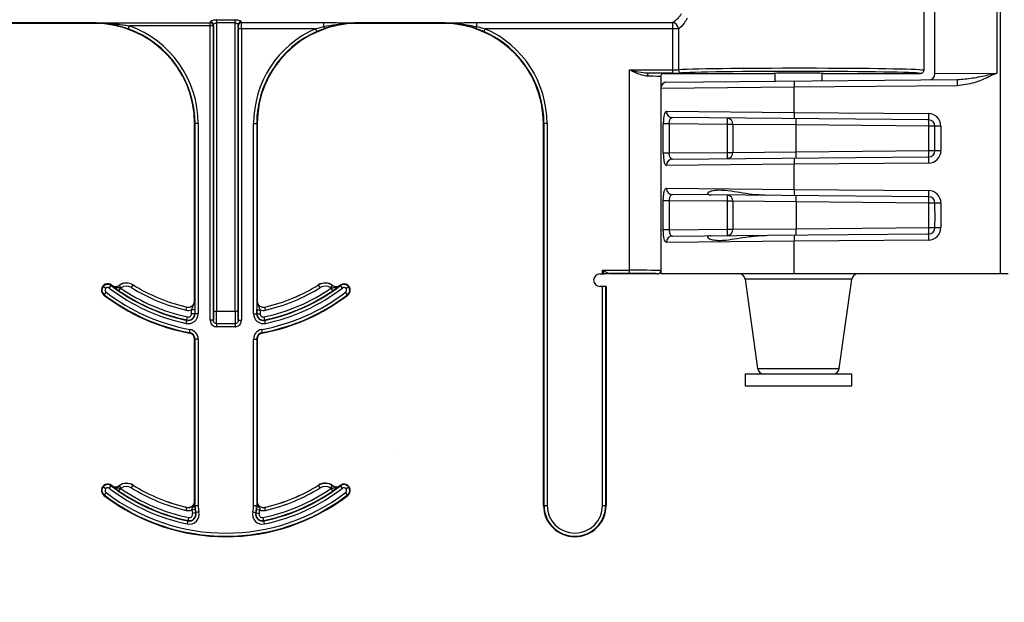
# Model space of a CAD drawing. Units: inches. Extents: x -89 to 30, y -5 to 51.
# Drawn here: x 8 to 11, y -2 to 0 of the extents above; entities that cross this region are included whole.
import ezdxf

# ---------------------------------------------------------------- set-up
doc = ezdxf.new("R2010")
doc.units = ezdxf.units.IN
doc.header["$LTSCALE"] = 0.5
doc.header["$MEASUREMENT"] = 0
doc.layers.get('0').update_dxf_attribs({"lineweight": 30})
doc.layers.add('Conc', color=251, linetype='Continuous')

msp = doc.modelspace()

# ---------------------------------------------------------------- hatches: boundary and pattern name
at = {"layer": 'Conc'}
h = msp.add_hatch(dxfattribs=at)
h.set_pattern_fill('AR-CONC', color=256, scale=0.75, style=0)
h.set_pattern_definition([(50, (-31.8455, 9.2377), (5.37945, -0.47064), [0.5625, -6.1875]), (355, (-31.8455, 9.238), (-1.04064, 5.64144), [0.45, -4.95]), (100.451, (-31.397, 9.1985), (4.3388, 5.1708), [0.47805, -5.25857]), (46.184, (-31.8455, 10.738), (8.0043, -1.2414), [0.8438, -9.2812]), (96.636, (-31.1785, 10.634), (7.01, 7.3059), [0.7171, -7.8879]), (351.184, (-31.8455, 10.738), (7.01, 7.3059), [0.675, -7.425]), (21, (-31.0955, 10.3627), (4.4768, -3.01964), [0.5625, -6.1875]), (326, (-31.0955, 10.363), (1.82486, 5.4386), [0.45, -4.95]), (71.451, (-30.7225, 10.111), (6.30167, 2.419), [0.47805, -5.25857]), (37.5, (-31.8455, 9.2377), (0.0912, 2.496704), [0, -4.89, 0, -5.025, 0, -4.96875]), (7.5, (-31.8455, 9.2377), (1.97302, 2.95809), [0, -2.865, 0, -4.7775, 0, -1.89375]), (327.5, (-33.518, 9.2377), (4.00367, -0.16916), [0, -1.875, 0, -5.85, 0, -7.7625]), (317.5, (-34.268, 9.2377), (4.3739, 0.75079), [0, -2.4375, 0, -3.885, 0, -5.5125])])
h.paths.add_polyline_path([(13.4325, 20.4165), (10.6825, 23.1665), (10.6825, 44.1665), (0.6825, 44.1665), (0.6825, -3.8335), (10.6825, -3.8335), (10.6825, 8.4165), (13.4325, 11.1665)])

# ---------------------------------------------------------------- linework, layer by layer
at = {"color": 7, "linetype": 'Continuous', "lineweight": 25}
for p, q in [((10.6628, -0.8335), (10.6628, 0.9266)), ((10.6544, 0.6651), (10.6544, -0.3322)), ((10.4716, -0.1029), (10.4716, -0.3257)), ((10.4993, -0.3337), (10.4993, -0.1135)), ((8.1875, -0.207), (8.4021, -0.207)), ((8.1875, -0.2071), (8.4021, -0.2071)), ((8.4021, -0.2072), (8.1875, -0.2072)), ((8.4021, -0.2085), (8.1875, -0.2085)), ((8.4021, -0.2085), (8.4021, -0.207)), ((8.4865, -0.2219), (8.4607, -0.2142)), ((8.4625, -0.2068), (8.6913, -0.2068)), ((8.4625, -0.2068), (8.4625, -0.2106)), ((8.4891, -0.2146), (8.4865, -0.2219)), ((8.6991, -0.2146), (8.4891, -0.2146)), ((8.6913, -0.9495), (8.6913, -0.2068)), ((8.6991, -0.2146), (8.6991, -0.9495)), ((8.6994, -0.9273), (8.6994, -0.212)), ((8.7072, -0.1998), (8.7532, -0.1998)), ((8.7072, -0.1998), (8.7072, -0.9273)), ((8.7532, -0.207), (8.7072, -0.207)), ((8.7532, -0.9273), (8.7532, -0.1998)), ((8.761, -0.212), (8.761, -0.9273)), ((8.769, -0.2061), (8.9746, -0.2061)), ((8.9537, -0.2215), (8.9746, -0.2161)), ((8.9771, -0.2208), (8.9569, -0.2287)), ((8.9746, -0.2161), (8.9746, -0.2061)), ((9.0583, -0.207), (9.2728, -0.207)), ((9.0583, -0.207), (9.0583, -0.2085)), ((9.0583, -0.2071), (9.2728, -0.2071)), ((9.2728, -0.2072), (9.0583, -0.2072)), ((9.2728, -0.2085), (9.0583, -0.2085)), ((9.2728, -0.2085), (9.2728, -0.207)), ((9.3742, -0.2287), (9.3541, -0.2208)), ((9.3566, -0.2061), (9.8446, -0.2061)), ((9.3566, -0.2161), (9.3566, -0.2061)), ((9.3566, -0.2161), (9.3774, -0.2215)), ((9.8446, -0.2061), (9.8446, -0.3323)), ((8.7613, -0.9495), (8.7613, -0.2215)), ((8.9537, -0.2215), (8.7613, -0.2215)), ((8.7691, -0.2215), (8.7691, -0.9495)), ((8.9537, -0.2215), (8.9569, -0.2287)), ((9.3774, -0.2215), (9.3742, -0.2287)), ((9.8596, -0.2215), (9.3774, -0.2215)), ((9.8596, -0.2215), (9.8596, -0.3242)), ((9.7372, -0.3245), (9.8446, -0.3245)), ((9.7372, -0.8323), (9.7372, -0.3245)), ((9.8446, -0.3323), (9.7862, -0.3323)), ((9.8153, -0.3414), (9.8153, -0.8335)), ((9.8231, -0.3335), (10.0966, -0.3335)), ((10.1001, -0.3332), (10.1001, -0.3527)), ((10.2181, -0.3516), (10.2181, -0.3332)), ((10.2216, -0.3335), (10.4638, -0.3335)), ((10.4993, -0.3337), (10.6544, -0.3322)), ((9.8308, -0.355), (10.5551, -0.3487)), ((10.5548, -0.3643), (10.1485, -0.3679)), ((10.1485, -0.4305), (10.1485, -0.3679)), ((9.8299, -0.4278), (10.1485, -0.4305)), ((10.1485, -0.4305), (10.4835, -0.4334)), ((8.6611, -0.4585), (8.6521, -0.4585)), ((8.6521, -0.9011), (8.6521, -0.4585)), ((8.6533, -0.9331), (8.6533, -0.4585)), ((8.6611, -0.4585), (8.6611, -0.9331)), ((8.7993, -0.9331), (8.7993, -0.4585)), ((8.7993, -0.4585), (8.8083, -0.4585)), ((8.8071, -0.4585), (8.8071, -0.9331)), ((8.8083, -0.4585), (8.8083, -0.9011)), ((9.5319, -0.4585), (9.5228, -0.4585)), ((9.5228, -1.4117), (9.5228, -0.4585)), ((9.5241, -1.4117), (9.5241, -0.4585)), ((9.5319, -0.4585), (9.5319, -1.4117)), ((9.8218, -0.5315), (9.8218, -0.459)), ((9.8366, -0.459), (9.8218, -0.459)), ((9.9821, -0.4603), (9.8366, -0.459)), ((9.8366, -0.459), (9.8366, -0.5315)), ((10.4839, -0.449), (9.8448, -0.4435)), ((9.9953, -0.4603), (9.9821, -0.4603)), ((9.9821, -0.5302), (9.9821, -0.4603)), ((10.1533, -0.4618), (9.9953, -0.4603)), ((9.9953, -0.4603), (9.9953, -0.5302)), ((10.4842, -0.4647), (10.1533, -0.4618)), ((10.1533, -0.5288), (10.1533, -0.4618)), ((10.5145, -0.4647), (10.4842, -0.4647)), ((10.4842, -0.5259), (10.4842, -0.4647)), ((10.4993, -0.5259), (10.4993, -0.4647)), ((10.5145, -0.4647), (10.5145, -0.5259)), ((9.8218, -0.5315), (9.8366, -0.5315)), ((9.8366, -0.5315), (9.9821, -0.5302)), ((9.9821, -0.5302), (9.9953, -0.5302)), ((9.9953, -0.5302), (10.1533, -0.5288)), ((10.1533, -0.5288), (10.4842, -0.5259)), ((10.4842, -0.5259), (10.5145, -0.5259)), ((10.1485, -0.56), (9.8299, -0.5627)), ((9.8448, -0.5471), (10.4839, -0.5415)), ((10.4835, -0.5571), (10.1485, -0.56)), ((10.1485, -0.6227), (10.1485, -0.56)), ((9.8299, -0.62), (10.1485, -0.6227)), ((10.4839, -0.6412), (9.8448, -0.6356)), ((10.1485, -0.6227), (10.4835, -0.6256)), ((9.8218, -0.7237), (9.8218, -0.6512)), ((9.8366, -0.6512), (9.8218, -0.6512)), ((9.9821, -0.6525), (9.8366, -0.6512)), ((9.8366, -0.6512), (9.8366, -0.7237)), ((9.9953, -0.6525), (9.9821, -0.6525)), ((9.9821, -0.7224), (9.9821, -0.6525)), ((10.1533, -0.654), (9.9953, -0.6525)), ((9.9953, -0.6525), (9.9953, -0.7224)), ((10.4842, -0.6568), (10.1533, -0.654)), ((10.1533, -0.654), (10.1533, -0.7209)), ((10.5145, -0.6568), (10.4842, -0.6568)), ((10.4842, -0.7181), (10.4842, -0.6568)), ((10.4993, -0.664), (10.4993, -0.6568)), ((10.5145, -0.6568), (10.5145, -0.7181)), ((10.4993, -0.7181), (10.4993, -0.7108)), ((9.8153, -0.725), (9.8153, -0.7242)), ((9.8366, -0.7237), (9.8218, -0.7237)), ((9.8366, -0.7237), (9.9821, -0.7224)), ((9.9821, -0.7224), (9.9953, -0.7224)), ((9.9953, -0.7224), (10.1533, -0.7209)), ((10.0825, -0.7372), (10.4839, -0.7337)), ((10.1533, -0.7209), (10.4842, -0.7181)), ((10.4842, -0.7181), (10.5145, -0.7181)), ((10.1485, -0.7522), (9.8299, -0.7549)), ((9.8448, -0.7393), (10.0825, -0.7372)), ((10.4835, -0.7493), (10.1485, -0.7522)), ((10.1485, -0.8335), (10.1485, -0.7522)), ((9.6635, -0.8335), (9.6746, -0.8335)), ((9.6746, -0.8335), (9.67, -0.8245)), ((9.67, -0.8245), (9.6857, -0.8323)), ((9.67, -0.8335), (9.67, -0.8245)), ((9.67, -0.8245), (9.7372, -0.8245)), ((9.7372, -0.8323), (9.6857, -0.8323)), ((9.6857, -0.8323), (9.6869, -0.8335)), ((9.8075, -0.8335), (9.6869, -0.8335)), ((10.6825, -0.8335), (9.8153, -0.8335)), ((10.0258, -0.847), (10.0572, -1.0701)), ((10.261, -1.0701), (10.2923, -0.847)), ((8.4302, -0.8699), (8.4233, -0.8642)), ((8.4313, -0.8793), (8.4266, -0.8855)), ((8.4393, -0.8689), (8.4448, -0.8617)), ((8.4452, -0.8621), (8.4453, -0.862)), ((8.4634, -0.8757), (8.4678, -0.8693)), ((8.4686, -0.8687), (8.4639, -0.8623)), ((8.4946, -0.8678), (8.4987, -0.8612)), ((8.4988, -0.8611), (8.4987, -0.8612)), ((8.9617, -0.8612), (8.9616, -0.8611)), ((8.9658, -0.8678), (8.9617, -0.8612)), ((8.9918, -0.8687), (8.9964, -0.8624)), ((8.997, -0.8757), (8.9926, -0.8693)), ((8.9964, -0.8624), (8.9964, -0.8623)), ((9.0151, -0.862), (9.0152, -0.8621)), ((9.021, -0.8689), (9.0155, -0.8617)), ((9.0346, -0.8865), (9.029, -0.8793)), ((9.0301, -0.8699), (9.0371, -0.8642)), ((9.6791, -0.8648), (9.6635, -0.8648)), ((9.67, -1.4117), (9.67, -0.8648)), ((9.6778, -0.8648), (9.6778, -1.4117)), ((9.6791, -0.8648), (9.6791, -1.4117)), ((8.4266, -0.8855), (8.4258, -0.8865)), ((8.6521, -0.9011), (8.6522, -0.9011)), ((8.8082, -0.9011), (8.8083, -0.9011)), ((8.6312, -0.9241), (8.6329, -0.9165)), ((8.6329, -0.9165), (8.633, -0.9164)), ((8.6525, -0.9232), (8.6446, -0.9232)), ((8.6446, -0.9331), (8.6446, -0.9232)), ((8.6611, -0.9331), (8.6446, -0.9331)), ((8.6525, -0.9232), (8.6525, -0.9331)), ((8.761, -0.9273), (8.6994, -0.9273)), ((8.7993, -0.9331), (8.8157, -0.9331)), ((8.8079, -0.9331), (8.8079, -0.9232)), ((8.8079, -0.9232), (8.8157, -0.9232)), ((8.8157, -0.9232), (8.8157, -0.9331)), ((8.8274, -0.9164), (8.8274, -0.9165)), ((8.8292, -0.9241), (8.8274, -0.9165)), ((8.6313, -0.9572), (8.6347, -0.9411)), ((8.6991, -0.9495), (8.6913, -0.9495)), ((8.7068, -0.9579), (8.7535, -0.9579)), ((8.7068, -0.9579), (8.7068, -0.9656)), ((8.7535, -0.9579), (8.7535, -0.9656)), ((8.7613, -0.9495), (8.7691, -0.9495)), ((8.829, -0.9572), (8.8256, -0.9411)), ((8.6393, -0.9815), (8.6409, -0.9726)), ((8.7535, -0.9656), (8.7068, -0.9656)), ((8.8195, -0.9726), (8.8211, -0.9815)), ((8.6521, -1.4011), (8.6521, -0.9968)), ((8.6611, -0.9968), (8.6521, -0.9968)), ((8.6533, -1.4117), (8.6533, -0.9968)), ((8.6611, -0.9968), (8.6611, -1.4117)), ((8.7993, -0.9968), (8.8083, -0.9968)), ((8.7993, -1.4117), (8.7993, -0.9968)), ((8.8071, -0.9968), (8.8071, -1.4117)), ((8.8083, -0.9968), (8.8083, -1.4011)), ((10.0263, -1.0835), (10.0263, -1.1135)), ((10.0263, -1.0835), (10.2919, -1.0835)), ((10.2919, -1.1135), (10.2919, -1.0835)), ((10.0263, -1.1135), (10.2919, -1.1135)), ((8.4302, -1.3699), (8.4233, -1.3642)), ((8.4393, -1.3689), (8.4448, -1.3617)), ((8.4452, -1.3621), (8.4453, -1.362)), ((8.4634, -1.3757), (8.4678, -1.3693)), ((8.4686, -1.3687), (8.4639, -1.3623)), ((8.4946, -1.3678), (8.4987, -1.3612)), ((8.4988, -1.3611), (8.4987, -1.3612)), ((8.9617, -1.3612), (8.9616, -1.3611)), ((8.9658, -1.3678), (8.9617, -1.3612)), ((8.9918, -1.3687), (8.9964, -1.3624)), ((8.997, -1.3757), (8.9926, -1.3693)), ((8.9964, -1.3624), (8.9964, -1.3623)), ((9.0151, -1.362), (9.0152, -1.3621)), ((9.021, -1.3689), (9.0155, -1.3617)), ((9.0301, -1.3699), (9.0371, -1.3642)), ((8.4266, -1.3855), (8.4258, -1.3865)), ((8.4313, -1.3793), (8.4266, -1.3855)), ((9.0346, -1.3865), (9.029, -1.3793)), ((8.6312, -1.4241), (8.6329, -1.4165)), ((8.6329, -1.4165), (8.633, -1.4164)), ((8.6531, -1.4219), (8.6454, -1.4229)), ((8.6521, -1.4011), (8.6522, -1.4011)), ((8.6523, -1.4072), (8.6524, -1.4117)), ((8.6524, -1.4117), (8.6611, -1.4117)), ((8.7993, -1.4117), (8.808, -1.4117)), ((8.8072, -1.4219), (8.815, -1.4229)), ((8.808, -1.4117), (8.8081, -1.4072)), ((8.8082, -1.4011), (8.8083, -1.4011)), ((8.8292, -1.4241), (8.8274, -1.4164)), ((9.5228, -1.4117), (9.5319, -1.4117)), ((9.67, -1.4117), (9.6791, -1.4117)), ((8.6341, -1.4578), (8.6374, -1.4417)), ((8.663, -1.4279), (8.647, -1.4317)), ((8.7973, -1.4279), (8.8133, -1.4317)), ((8.8263, -1.4578), (8.823, -1.4417))]:
    msp.add_line(p, q, dxfattribs=at)
at = {"color": 8, "linetype": 'Continuous', "lineweight": 25}
for p, q in [((10.1485, -0.3679), (9.8153, -0.3706)), ((10.2923, -0.847), (10.0258, -0.847)), ((10.0572, -1.0701), (10.261, -1.0701))]:
    msp.add_line(p, q, dxfattribs=at)
at = {"color": 7, "linetype": 'Continuous', "lineweight": 25, "flags": 128}
msp.add_lwpolyline([(9.7862, -0.3323), (9.7854, -0.3325), (9.7845, -0.3329), (9.7838, -0.3337), (9.7831, -0.3346), (9.7825, -0.3358), (9.7821, -0.3372), (9.7819, -0.3386), (9.7818, -0.3401)], dxfattribs=at)
at = {"color": 7, "linetype": 'Continuous', "lineweight": 25}
for centre, radius, start, end in [((8.4021, -0.4585), 0.25, 0, 90), ((8.4559, -0.2096), 0.00665, 315.5538, 351.0691), ((8.4021, -0.4585), 0.259, 0, 70.3716), ((8.6913, -0.2146), 0.00781, 0.1708, 89.9905), ((8.6916, -0.2122), 0.00774, 1.0823, 90.5142), ((8.7688, -0.2122), 0.00774, 89.4858, 178.9177), ((8.769, -0.2139), 0.00779, 89.8776, 179.5404), ((9.0583, -0.4585), 0.25, 90, 180), ((8.9849, -0.2135), 0.0107, 193.9741, 222.8001), ((9.2728, -0.4585), 0.25, 0, 90), ((9.3462, -0.2135), 0.0107, 317.1999, 346.0259), ((9.8436, -0.222), 0.016, 1.7831, 86.3683), ((8.4021, -0.4585), 0.2512, 0, 70.3716), ((9.0583, -0.4585), 0.259, 113.8084, 180), ((9.0583, -0.4585), 0.2512, 113.8084, 180), ((9.2728, -0.4585), 0.2512, 0, 66.1916), ((9.2728, -0.4585), 0.259, 0, 66.1916), ((9.8673, -0.3243), 0.0077, 179.1446, 268.4252), ((10.4837, -0.3337), 0.0156, 270.5, 0), ((9.831, -0.3706), 0.0156, 90.5, 180), ((10.2761, -0.3628), 0.1277, 175.2339, 182.2506), ((10.6824, -0.3593), 0.1277, 175.2339, 182.2506), ((9.8452, -0.4282), 0.0153, 178.7481, 268.2431), ((10.2761, -0.4355), 0.1277, 177.7494, 184.7661), ((10.6111, -0.4384), 0.1277, 177.7494, 184.7661), ((10.4832, -0.4647), 0.0312, 0, 89.5), ((9.9806, -0.4593), 0.0147, 356.2977, 85.4181), ((9.8545, -0.4553), 0.1277, 357.7494, 4.7661), ((10.0257, -0.4568), 0.1277, 357.7494, 4.7661), ((10.4837, -0.4647), 0.0156, 0, 89.5), ((10.3566, -0.4596), 0.1277, 357.7494, 4.7661), ((9.9806, -0.5312), 0.0147, 274.5819, 3.7023), ((9.8545, -0.5353), 0.1277, 355.2339, 2.2506), ((10.0257, -0.5338), 0.1277, 355.2339, 2.2506), ((10.4832, -0.5259), 0.0313, 270.5, 0), ((10.4837, -0.5259), 0.0156, 270.5, 0), ((10.3566, -0.5309), 0.1277, 355.2339, 2.2506), ((9.8452, -0.5624), 0.0153, 91.7569, 181.2519), ((10.2761, -0.555), 0.1277, 175.2339, 182.2506), ((10.6111, -0.5521), 0.1277, 175.2339, 182.2506), ((9.8452, -0.6204), 0.0153, 178.7481, 268.2431), ((9.9806, -0.6515), 0.0147, 356.2977, 85.4181), ((9.8545, -0.6474), 0.1277, 357.7494, 4.7661), ((10.2761, -0.6277), 0.1277, 177.7494, 184.7661), ((10.0257, -0.6489), 0.1277, 357.7494, 4.7661), ((10.6111, -0.6306), 0.1277, 177.7494, 184.7661), ((10.4832, -0.6568), 0.0313, 0, 89.5), ((10.4837, -0.6568), 0.0156, 0, 89.5), ((10.3566, -0.6518), 0.1277, 357.7494, 4.7661), ((9.9806, -0.7234), 0.0147, 274.5819, 3.7023), ((9.8545, -0.7274), 0.1277, 355.2339, 2.2506), ((10.2761, -0.7472), 0.1277, 175.2339, 182.2506), ((10.0257, -0.726), 0.1277, 355.2339, 2.2506), ((10.6111, -0.7443), 0.1277, 175.2339, 182.2506), ((10.4832, -0.7181), 0.0312, 270.5, 0), ((10.4837, -0.7181), 0.0156, 270.5, 0), ((10.3566, -0.7231), 0.1277, 355.2339, 2.2506), ((9.8452, -0.7545), 0.0153, 91.7569, 181.2519), ((9.6635, -0.8492), 0.0156, 90, 270), ((9.6857, -0.8401), 0.00781, 90.0187, 122.5829), ((10.0104, -0.8492), 0.0156, 8, 90), ((10.3078, -0.8492), 0.0156, 90, 172), ((8.4353, -0.8741), 0.0156, 52.5028, 232.5028), ((8.4353, -0.8741), 0.0144, 52.5028, 232.5028), ((8.4823, -0.8876), 0.0312, 58.0671, 125.871), ((8.4823, -0.8876), 0.0311, 58.0671, 125.871), ((8.9781, -0.8876), 0.0313, 54.129, 121.9329), ((8.9781, -0.8876), 0.0311, 54.129, 121.9329), ((9.025, -0.8741), 0.0156, 307.4972, 127.4972), ((9.025, -0.8741), 0.0144, 307.4972, 127.4972), ((8.4353, -0.8741), 0.00658, 52.5028, 232.5028), ((8.7302, -0.4898), 0.491, 232.5028, 259.5243), ((8.7302, -0.4898), 0.4778, 232.5028, 258.0595), ((8.7302, -0.4898), 0.47, 232.5028, 258.0595), ((8.7302, -0.4898), 0.4688, 232.5028, 232.5708), ((8.4548, -0.8496), 0.0158, 232.5708, 305.871), ((8.4548, -0.8496), 0.0156, 232.5708, 305.871), ((8.7302, -0.4898), 0.4691, 235.339, 258.0595), ((8.4548, -0.8496), 0.0236, 303.5722, 305.871), ((8.7302, -0.4898), 0.4613, 235.339, 258.0595), ((8.4823, -0.8876), 0.0233, 58.0671, 125.871), ((8.7302, -0.4898), 0.4454, 238.0671, 257.1604), ((8.7302, -0.4898), 0.4376, 238.0671, 257.1604), ((8.7302, -0.4898), 0.4375, 238.0671, 257.1604), ((8.7302, -0.4898), 0.491, 280.4757, 307.4972), ((8.7302, -0.4898), 0.4613, 281.9405, 304.661), ((8.7302, -0.4898), 0.4691, 281.9405, 304.661), ((8.7302, -0.4898), 0.4375, 282.8396, 301.9329), ((8.7302, -0.4898), 0.4376, 282.8396, 301.9329), ((8.7302, -0.4898), 0.47, 281.9405, 307.4972), ((8.7302, -0.4898), 0.4778, 281.9405, 307.4972), ((8.7302, -0.4898), 0.4454, 282.8396, 301.9329), ((8.9781, -0.8876), 0.0233, 54.129, 121.9329), ((9.0056, -0.8496), 0.0236, 234.129, 236.4278), ((9.0056, -0.8496), 0.0156, 234.129, 307.4292), ((9.0056, -0.8496), 0.0158, 234.129, 307.4292), ((8.7302, -0.4898), 0.4688, 307.4292, 307.4972), ((9.025, -0.8741), 0.00658, 307.4972, 127.4972), ((8.7302, -0.4898), 0.5, 232.5028, 259.5243), ((8.7302, -0.4898), 0.4988, 232.5028, 259.5243), ((8.6364, -0.9011), 0.0158, 257.1604, 0), ((8.6364, -0.9011), 0.0156, 257.1604, 0), ((8.8239, -0.9011), 0.0158, 180, 282.8396), ((8.8239, -0.9011), 0.0156, 180, 282.8396), ((8.7302, -0.4898), 0.4988, 280.4757, 307.4972), ((8.7302, -0.4898), 0.5, 280.4757, 307.4972), ((8.6364, -0.9011), 0.0236, 257.1604, 290.3888), ((8.6364, -0.9331), 0.0247, 258.0595, 0), ((8.6364, -0.9331), 0.0169, 258.0595, 0), ((8.6364, -0.9331), 0.016, 258.0595, 0), ((8.6364, -0.9331), 0.00821, 258.0595, 0), ((8.8239, -0.9331), 0.0247, 180, 281.9405), ((8.8239, -0.9331), 0.0169, 180, 281.9405), ((8.8239, -0.9331), 0.016, 180, 281.9405), ((8.8239, -0.9011), 0.0236, 249.6112, 282.8396), ((8.8239, -0.9331), 0.00821, 180, 281.9405), ((8.6364, -0.9968), 0.0156, 0, 79.5243), ((8.6364, -0.9968), 0.0169, 0, 79.5243), ((8.6364, -0.9968), 0.0247, 0, 79.5243), ((8.8239, -0.9968), 0.0247, 100.4757, 180), ((8.8239, -0.9968), 0.0169, 100.4757, 180), ((8.8239, -0.9968), 0.0156, 100.4757, 180), ((10.0727, -1.0679), 0.0156, 188, 270), ((10.2455, -1.0679), 0.0156, 270, 352), ((8.4353, -1.3741), 0.0156, 52.5028, 232.5028), ((8.4353, -1.3741), 0.0144, 52.5028, 232.5028), ((8.4353, -1.3741), 0.00658, 52.5028, 232.5028), ((8.7302, -0.9898), 0.4778, 232.5028, 258.3973), ((8.7302, -0.9898), 0.47, 232.5028, 258.3973), ((8.7302, -0.9898), 0.4687, 232.5028, 232.5708), ((8.4548, -1.3496), 0.0158, 232.5708, 305.871), ((8.4548, -1.3496), 0.0156, 232.5708, 305.871), ((8.7302, -0.9898), 0.4691, 235.339, 258.3973), ((8.4823, -1.3876), 0.0312, 58.0671, 125.871), ((8.4823, -1.3876), 0.0311, 58.0671, 125.871), ((8.4548, -1.3496), 0.0236, 303.5722, 305.871), ((8.7302, -0.9898), 0.4613, 235.339, 258.3973), ((8.4823, -1.3876), 0.0233, 58.0671, 125.871), ((8.7302, -0.9898), 0.4454, 238.0671, 257.1604), ((8.7302, -0.9898), 0.4376, 238.0671, 257.1604), ((8.7302, -0.9898), 0.4375, 238.0671, 257.1604), ((8.7302, -0.9898), 0.4613, 281.6027, 304.661), ((8.7302, -0.9898), 0.4691, 281.6027, 304.661), ((8.7302, -0.9898), 0.47, 281.6027, 307.4972), ((8.7302, -0.9898), 0.4778, 281.6027, 307.4972), ((8.7302, -0.9898), 0.4375, 282.8396, 301.9329), ((8.7302, -0.9898), 0.4376, 282.8396, 301.9329), ((8.7302, -0.9898), 0.4454, 282.8396, 301.9329), ((8.9781, -1.3876), 0.0313, 54.129, 121.9329), ((8.9781, -1.3876), 0.0311, 54.129, 121.9329), ((8.9781, -1.3876), 0.0233, 54.129, 121.9329), ((9.0056, -1.3496), 0.0236, 234.129, 236.4278), ((9.0056, -1.3496), 0.0156, 234.129, 307.4292), ((9.0056, -1.3496), 0.0158, 234.129, 307.4292), ((8.7302, -0.9898), 0.4688, 307.4292, 307.4972), ((9.025, -1.3741), 0.0156, 307.4972, 127.4972), ((9.025, -1.3741), 0.0144, 307.4972, 127.4972), ((9.025, -1.3741), 0.00658, 307.4972, 127.4972), ((8.7302, -0.9898), 0.5, 232.5028, 307.4972), ((8.7302, -0.9898), 0.4988, 232.5028, 307.4972), ((8.7302, -0.9898), 0.491, 232.5028, 307.4972), ((8.6364, -1.4011), 0.0236, 257.1604, 292.3284), ((8.6364, -1.4011), 0.0158, 257.1604, 0), ((8.6364, -1.4011), 0.0156, 257.1604, 0), ((8.7302, -1.4117), 0.0855, 187.5564, 193.5662), ((8.6472, -1.4104), 0.00534, 275.4458, 346.292), ((8.7302, -1.4117), 0.0777, 187.5564, 193.5662), ((8.7302, -1.4117), 0.0769, 180, 193.5662), ((8.7302, -1.4117), 0.0691, 180, 193.5662), ((8.7302, -1.4117), 0.0691, 346.4338, 0), ((8.7302, -1.4117), 0.0769, 346.4338, 0), ((8.7302, -1.4117), 0.0777, 346.4338, 352.4436), ((8.8132, -1.4104), 0.00534, 193.708, 264.5542), ((8.8239, -1.4011), 0.0158, 180, 282.8396), ((8.8239, -1.4011), 0.0156, 180, 282.8396), ((8.7302, -1.4117), 0.0855, 346.4338, 352.4436), ((8.8239, -1.4011), 0.0236, 247.6716, 282.8396), ((9.601, -1.4117), 0.0781, 180, 0), ((9.601, -1.4117), 0.0769, 180, 0), ((9.601, -1.4117), 0.0691, 180, 0), ((8.6391, -1.4337), 0.0247, 258.3973, 13.5662), ((8.6391, -1.4337), 0.0169, 258.3973, 13.5662), ((8.6391, -1.4337), 0.016, 258.3973, 13.5662), ((8.6391, -1.4337), 0.00821, 258.3973, 13.5662), ((8.8213, -1.4337), 0.0247, 166.4338, 281.6027), ((8.8213, -1.4337), 0.0169, 166.4338, 281.6027), ((8.8213, -1.4337), 0.016, 166.4338, 281.6027), ((8.8213, -1.4337), 0.00821, 166.4338, 281.6027)]:
    msp.add_arc(centre, radius, start, end, dxfattribs=at)
for centre, major_axis, ratio, start_param, end_param in [((8.6911, -0.1133), (0, 0.0938), 0.01891, 3.218592, 3.377221), ((8.6989, -0.1133), (0, 0.1016), 0.017455, 3.218592, 3.377221), ((8.7614, -0.1133), (0, 0.1016), 0.017455, 2.905964, 2.998245), ((8.7612, -0.2215), (0, 0.00781), 0.017455, 4.712389, 6.139838), ((8.7693, -0.1133), (0, 0.0938), 0.01891, 2.905964, 2.998245), ((8.769, -0.2215), (0, 0.0156), 0.008728, 4.712389, 6.139838), ((9.7372, -0.3414), (0.0781, 0), 0.019201, 0, 0.963782), ((9.7372, -0.3335), (0.0859, 0), 0.017455, 0.001587, 0.963782), ((9.8446, -0.3241), (0.0156, 0), 0.026183, 4.712389, 5.993434), ((9.8446, -0.3319), (0.0234, 0), 0.017455, 4.712389, 5.993434), ((10.1591, -0.3257), (0.3125, 0), 0.017019, 0, 2.851841), ((10.1591, -0.3335), (0.3047, 0), 0.017455, 6.282738, 9.135026), ((10.1591, -0.3335), (0.0625, 0), 0.017455, 0, 3.141593), ((9.7372, -0.8257), (0.0781, 0), 0.01571, 0, 1.570796), ((9.7372, -0.8335), (0.0703, 0), 0.017455, 6.281246, 7.853982), ((8.6989, -0.9273), (0, 0.0234), 0.017455, 3.469115, 4.712389), ((8.7068, -0.9273), (0, 0.0312), 0.013091, 3.342951, 4.712389), ((8.7536, -0.9273), (0, 0.0312), 0.013091, 1.570796, 2.940235), ((8.7614, -0.9273), (0, 0.0234), 0.017455, 1.570796, 2.81407)]:
    msp.add_ellipse(centre, major_axis=major_axis, ratio=ratio, start_param=start_param, end_param=end_param, dxfattribs=at)
for points, knots in [([(9.8446, -0.2061), (9.8451, -0.2059), (9.8494, -0.2039), (9.856, -0.1983), (9.8635, -0.1893), (9.8662, -0.1854), (9.8675, -0.1836)], [0, 0, 0, 0, 0.074664, 0.662929, 0.837301, 1, 1, 1, 1]), ([(9.8814, -0.1953), (9.8801, -0.1975), (9.8775, -0.202), (9.8704, -0.2125), (9.8641, -0.219), (9.8601, -0.2213), (9.8596, -0.2215)], [0, 0, 0, 0, 0.163677, 0.338433, 0.925453, 1, 1, 1, 1]), ([(8.4021, -0.207), (8.4034, -0.207), (8.4109, -0.207), (8.4309, -0.2069), (8.4498, -0.2068), (8.4625, -0.2068)], [0, 0, 0, 0, 0.06438, 0.371657, 1, 1, 1, 1]), ([(8.4021, -0.2071), (8.4073, -0.2071), (8.4275, -0.2073), (8.4476, -0.2092), (8.4625, -0.2106)], [0, 0, 0, 0, 0.258113, 1, 1, 1, 1]), ([(8.4607, -0.2142), (8.4518, -0.2123), (8.4343, -0.2087), (8.4146, -0.2073), (8.4039, -0.2072), (8.4021, -0.2072)], [0, 0, 0, 0, 0.46228, 0.904974, 1, 1, 1, 1]), ([(8.4625, -0.2106), (8.4677, -0.2112), (8.4765, -0.2124), (8.4854, -0.2139), (8.4891, -0.2146)], [0, 0, 0, 0, 0.5810592, 1, 1, 1, 1]), ([(8.7072, -0.1998), (8.7063, -0.1998), (8.7037, -0.1999), (8.6994, -0.2005), (8.6952, -0.2017), (8.6922, -0.2031), (8.6918, -0.204), (8.6915, -0.2045)], [0, 0, 0, 0, 0.104233, 0.330285, 0.560103, 0.781953, 1, 1, 1, 1]), ([(8.6994, -0.212), (8.6995, -0.2116), (8.6997, -0.2106), (8.7011, -0.2091), (8.7031, -0.2079), (8.7048, -0.2073), (8.7061, -0.2071), (8.7067, -0.2071), (8.7072, -0.207)], [0, 0, 0, 0, 0.231684, 0.465205, 0.694899, 0.862972, 0.906021, 1, 1, 1, 1]), ([(8.7688, -0.2045), (8.7687, -0.2041), (8.7684, -0.2034), (8.7662, -0.2021), (8.7626, -0.2009), (8.7582, -0.2), (8.7549, -0.1999), (8.7532, -0.1998)], [0, 0, 0, 0, 0.1598796, 0.3769758, 0.5855939, 0.7910315, 1, 1, 1, 1]), ([(8.7532, -0.207), (8.754, -0.2071), (8.7548, -0.2071), (8.7564, -0.2076), (8.758, -0.2082), (8.7597, -0.2096), (8.7608, -0.2109), (8.761, -0.2117), (8.761, -0.212)], [0, 0, 0, 0, 0.1683549, 0.1901082, 0.3870488, 0.6000888, 0.8303382, 1, 1, 1, 1]), ([(8.9746, -0.2061), (8.9747, -0.2061), (8.9889, -0.2061), (9.0169, -0.2067), (9.0445, -0.2069), (9.0583, -0.207)], [0, 0, 0, 0, 0.005292, 0.502149, 1, 1, 1, 1]), ([(8.9746, -0.2161), (8.9848, -0.2141), (9.0074, -0.2098), (9.0355, -0.2074), (9.0532, -0.2072), (9.0583, -0.2071)], [0, 0, 0, 0, 0.370951, 0.819303, 1, 1, 1, 1]), ([(9.0583, -0.2072), (9.0552, -0.2072), (9.0404, -0.2074), (9.0128, -0.2103), (8.9894, -0.2172), (8.9771, -0.2208)], [0, 0, 0, 0, 0.114202, 0.534368, 1, 1, 1, 1]), ([(9.2728, -0.207), (9.2778, -0.207), (9.2918, -0.207), (9.3193, -0.2065), (9.3425, -0.2062), (9.3566, -0.2061)], [0, 0, 0, 0, 0.177759, 0.500367, 1, 1, 1, 1]), ([(9.2728, -0.2071), (9.2833, -0.2073), (9.3114, -0.2079), (9.3391, -0.2129), (9.3566, -0.2161)], [0, 0, 0, 0, 0.370869, 1, 1, 1, 1]), ([(9.3541, -0.2208), (9.3417, -0.2171), (9.318, -0.2102), (9.2904, -0.2074), (9.2757, -0.2072), (9.2728, -0.2072)], [0, 0, 0, 0, 0.467714, 0.895689, 1, 1, 1, 1]), ([(9.7818, -0.3401), (9.7777, -0.3396), (9.7666, -0.3381), (9.7514, -0.3311), (9.7407, -0.3261), (9.7373, -0.3246), (9.7372, -0.3245)], [0, 0, 0, 0, 0.287578, 0.778638, 0.993001, 1, 1, 1, 1]), ([(9.7372, -0.3245), (9.7373, -0.3245), (9.741, -0.3253), (9.7528, -0.3278), (9.7692, -0.3313), (9.7817, -0.332), (9.7862, -0.3323)], [0, 0, 0, 0, 0.007313, 0.223811, 0.718487, 1, 1, 1, 1]), ([(9.8231, -0.3335), (9.8223, -0.3336), (9.8205, -0.3338), (9.8182, -0.3351), (9.8164, -0.3371), (9.8156, -0.3392), (9.8153, -0.3406), (9.8153, -0.3412), (9.8153, -0.3414)], [0, 0, 0, 0, 0.21461, 0.429219, 0.643841, 0.858495, 0.953648, 1, 1, 1, 1]), ([(10.4716, -0.3257), (10.4716, -0.3259), (10.4716, -0.3265), (10.4713, -0.3279), (10.4705, -0.33), (10.4687, -0.3319), (10.4664, -0.3333), (10.4646, -0.3335), (10.4638, -0.3335)], [0, 0, 0, 0, 0.049236, 0.141494, 0.356151, 0.570777, 0.785388, 1, 1, 1, 1]), ([(10.6544, -0.3322), (10.6543, -0.3323), (10.6475, -0.3355), (10.6288, -0.3443), (10.5967, -0.3588), (10.5691, -0.3624), (10.5548, -0.3643)], [0, 0, 0, 0, 0.004524, 0.213605, 0.589372, 1, 1, 1, 1]), ([(10.5551, -0.3487), (10.5679, -0.3476), (10.5934, -0.3455), (10.6258, -0.3384), (10.646, -0.334), (10.6535, -0.3324), (10.6543, -0.3322), (10.6544, -0.3322)], [0, 0, 0, 0, 0.390858, 0.77576, 0.977563, 0.995095, 1, 1, 1, 1]), ([(9.8299, -0.4278), (9.8291, -0.428), (9.8272, -0.4285), (9.8249, -0.4325), (9.8231, -0.4395), (9.822, -0.4486), (9.8218, -0.4556), (9.8218, -0.459)], [0, 0, 0, 0, 0.173207, 0.388248, 0.59575, 0.798859, 1, 1, 1, 1]), ([(9.8366, -0.459), (9.8367, -0.4573), (9.8368, -0.4538), (9.8379, -0.4492), (9.8397, -0.4457), (9.8421, -0.4437), (9.8439, -0.4435), (9.8448, -0.4435)], [0, 0, 0, 0, 0.195314, 0.39361, 0.599496, 0.818657, 1, 1, 1, 1]), ([(9.8218, -0.5315), (9.8218, -0.5335), (9.8218, -0.5391), (9.8226, -0.5478), (9.8242, -0.5561), (9.8267, -0.5617), (9.8288, -0.5623), (9.8299, -0.5627)], [0, 0, 0, 0, 0.1182259, 0.3245594, 0.541471, 0.7698333, 1, 1, 1, 1]), ([(9.8448, -0.5471), (9.8437, -0.5469), (9.8415, -0.5466), (9.839, -0.5438), (9.8374, -0.5397), (9.8367, -0.5353), (9.8366, -0.5325), (9.8366, -0.5315)], [0, 0, 0, 0, 0.240074, 0.470771, 0.684434, 0.885214, 1, 1, 1, 1]), ([(9.8218, -0.6512), (9.8218, -0.6492), (9.8218, -0.6436), (9.8226, -0.6349), (9.8242, -0.6266), (9.8267, -0.621), (9.8288, -0.6204), (9.8299, -0.62)], [0, 0, 0, 0, 0.118226, 0.324559, 0.541471, 0.769833, 1, 1, 1, 1]), ([(9.8448, -0.6356), (9.8437, -0.6358), (9.8415, -0.6361), (9.839, -0.6389), (9.8374, -0.643), (9.8367, -0.6474), (9.8366, -0.6502), (9.8366, -0.6512)], [0, 0, 0, 0, 0.240074, 0.470771, 0.684434, 0.885214, 1, 1, 1, 1]), ([(10.0825, -0.6377), (10.0721, -0.6373), (10.0405, -0.6362), (9.9983, -0.6277), (9.9636, -0.6242), (9.9454, -0.6259), (9.937, -0.6286), (9.9336, -0.6307), (9.9323, -0.6323), (9.9323, -0.6336), (9.9329, -0.6346), (9.9342, -0.6355), (9.9365, -0.6362), (9.9388, -0.6364), (9.9404, -0.6365), (9.9408, -0.6365)], [0, 0, 0, 0, 0.1690746, 0.5106777, 0.7099075, 0.8265649, 0.8848983, 0.9078764, 0.9310232, 0.9418247, 0.9527223, 0.962359, 0.9743264, 0.9937327, 1, 1, 1, 1]), ([(10.4993, -0.7108), (10.4997, -0.7042), (10.5003, -0.6909), (10.4996, -0.6745), (10.4994, -0.666), (10.4993, -0.664)], [0, 0, 0, 0, 0.431612, 0.866075, 1, 1, 1, 1]), ([(9.8299, -0.7549), (9.8291, -0.7547), (9.8272, -0.7542), (9.8249, -0.7502), (9.8231, -0.7432), (9.822, -0.7341), (9.8218, -0.7271), (9.8218, -0.7237)], [0, 0, 0, 0, 0.173207, 0.388248, 0.59575, 0.798859, 1, 1, 1, 1]), ([(9.8366, -0.7237), (9.8367, -0.7254), (9.8368, -0.7289), (9.8379, -0.7335), (9.8397, -0.737), (9.8421, -0.739), (9.8439, -0.7392), (9.8448, -0.7393)], [0, 0, 0, 0, 0.1953139, 0.3936102, 0.5994964, 0.8186572, 1, 1, 1, 1]), ([(9.9408, -0.7384), (9.9398, -0.7384), (9.9377, -0.7385), (9.9352, -0.739), (9.9335, -0.7398), (9.9326, -0.7407), (9.9322, -0.7417), (9.9327, -0.7433), (9.9361, -0.7461), (9.9504, -0.7505), (9.9831, -0.7501), (10.03, -0.7399), (10.0667, -0.738), (10.0825, -0.7372)], [0, 0, 0, 0, 0.016218, 0.032565, 0.042409, 0.052306, 0.061391, 0.076056, 0.103154, 0.182584, 0.406173, 0.744324, 1, 1, 1, 1]), ([(9.6815, -0.8335), (9.6814, -0.8335), (9.6813, -0.8335), (9.68, -0.8335), (9.6775, -0.8335), (9.6754, -0.8335), (9.6746, -0.8335)], [0, 0, 0, 0, 0.0781081, 0.1931562, 0.6818134, 1, 1, 1, 1]), ([(9.8075, -0.8335), (9.8084, -0.8335), (9.8102, -0.8333), (9.8125, -0.8319), (9.8143, -0.83), (9.8151, -0.828), (9.8153, -0.8265), (9.8153, -0.8259), (9.8153, -0.8257)], [0, 0, 0, 0, 0.214613, 0.429226, 0.643856, 0.858513, 0.948751, 1, 1, 1, 1]), ([(8.4634, -0.8757), (8.4617, -0.8745), (8.4583, -0.8721), (8.4527, -0.868), (8.4485, -0.8648), (8.4461, -0.8628), (8.4452, -0.8621), (8.4452, -0.8621)], [0, 0, 0, 0, 0.2132724, 0.440562, 0.8099577, 0.9944848, 1, 1, 1, 1]), ([(8.4452, -0.8621), (8.4453, -0.8622), (8.4469, -0.8634), (8.4515, -0.866), (8.4581, -0.8671), (8.4639, -0.8681), (8.4666, -0.8689), (8.4678, -0.8693)], [0, 0, 0, 0, 0.006529, 0.255008, 0.662073, 0.850243, 1, 1, 1, 1]), ([(8.9926, -0.8693), (8.9938, -0.8689), (8.9965, -0.8681), (9.0023, -0.8671), (9.0089, -0.866), (9.0135, -0.8634), (9.0151, -0.8622), (9.0152, -0.8621)], [0, 0, 0, 0, 0.149757, 0.337927, 0.744992, 0.993471, 1, 1, 1, 1]), ([(9.0152, -0.8621), (9.0151, -0.8621), (9.0143, -0.8628), (9.0119, -0.8648), (9.0077, -0.868), (9.0021, -0.8721), (8.9987, -0.8745), (8.997, -0.8757)], [0, 0, 0, 0, 0.005515, 0.190042, 0.559438, 0.786728, 1, 1, 1, 1]), ([(8.6446, -0.9232), (8.645, -0.922), (8.6459, -0.9194), (8.6485, -0.9142), (8.6514, -0.9084), (8.6522, -0.9032), (8.6522, -0.9012), (8.6522, -0.9011)], [0, 0, 0, 0, 0.14957, 0.335241, 0.743117, 0.993405, 1, 1, 1, 1]), ([(8.6522, -0.9011), (8.6522, -0.9011), (8.6522, -0.9022), (8.6523, -0.9052), (8.6524, -0.9103), (8.6524, -0.9171), (8.6525, -0.9212), (8.6525, -0.9232)], [0, 0, 0, 0, 0.0056079, 0.1916073, 0.5620215, 0.7865708, 1, 1, 1, 1]), ([(8.8079, -0.9232), (8.8079, -0.9212), (8.8079, -0.9171), (8.808, -0.9103), (8.8081, -0.9052), (8.8082, -0.9022), (8.8082, -0.9011), (8.8082, -0.9011)], [0, 0, 0, 0, 0.213429, 0.437979, 0.808393, 0.994392, 1, 1, 1, 1]), ([(8.8082, -0.9011), (8.8082, -0.9012), (8.8082, -0.9032), (8.8089, -0.9084), (8.8119, -0.9142), (8.8145, -0.9194), (8.8153, -0.922), (8.8157, -0.9232)], [0, 0, 0, 0, 0.006595, 0.256883, 0.664759, 0.85043, 1, 1, 1, 1]), ([(8.6913, -0.9495), (8.6914, -0.9508), (8.6916, -0.9539), (8.6936, -0.9585), (8.6971, -0.9624), (8.7017, -0.9651), (8.7051, -0.9654), (8.7068, -0.9656)], [0, 0, 0, 0, 0.163459, 0.375712, 0.584462, 0.792215, 1, 1, 1, 1]), ([(8.7068, -0.9579), (8.706, -0.9578), (8.7042, -0.9577), (8.7019, -0.9563), (8.7002, -0.9542), (8.6992, -0.9518), (8.6991, -0.9502), (8.6991, -0.9495)], [0, 0, 0, 0, 0.200548, 0.402252, 0.608237, 0.82468, 1, 1, 1, 1]), ([(8.7613, -0.9495), (8.7612, -0.9505), (8.7611, -0.9524), (8.7597, -0.955), (8.7576, -0.9569), (8.7554, -0.9578), (8.754, -0.9579), (8.7535, -0.9579)], [0, 0, 0, 0, 0.239161, 0.466068, 0.678474, 0.882545, 1, 1, 1, 1]), ([(8.7535, -0.9656), (8.7545, -0.9655), (8.7573, -0.9653), (8.7616, -0.9636), (8.7658, -0.96), (8.7686, -0.9551), (8.7689, -0.9514), (8.7691, -0.9495)], [0, 0, 0, 0, 0.12172, 0.332637, 0.549548, 0.77496, 1, 1, 1, 1]), ([(8.4634, -1.3757), (8.4617, -1.3745), (8.4583, -1.3721), (8.4527, -1.368), (8.4485, -1.3648), (8.4461, -1.3628), (8.4452, -1.3621), (8.4452, -1.3621)], [0, 0, 0, 0, 0.213272, 0.440562, 0.809958, 0.994485, 1, 1, 1, 1]), ([(8.4452, -1.3621), (8.4453, -1.3622), (8.4469, -1.3634), (8.4515, -1.366), (8.4581, -1.3671), (8.4639, -1.3681), (8.4666, -1.3689), (8.4678, -1.3693)], [0, 0, 0, 0, 0.006529, 0.255008, 0.662073, 0.850243, 1, 1, 1, 1]), ([(8.9926, -1.3693), (8.9938, -1.3689), (8.9965, -1.3681), (9.0023, -1.3671), (9.0089, -1.366), (9.0135, -1.3634), (9.0151, -1.3622), (9.0152, -1.3621)], [0, 0, 0, 0, 0.149757, 0.337927, 0.744992, 0.993471, 1, 1, 1, 1]), ([(9.0152, -1.3621), (9.0151, -1.3621), (9.0143, -1.3628), (9.0119, -1.3648), (9.0077, -1.368), (9.0021, -1.3721), (8.9987, -1.3745), (8.997, -1.3757)], [0, 0, 0, 0, 0.005515, 0.190042, 0.559438, 0.786728, 1, 1, 1, 1]), ([(8.6454, -1.4229), (8.6456, -1.4218), (8.646, -1.4192), (8.6471, -1.4169), (8.6477, -1.4157)], [0, 0, 0, 0, 0.4459501, 1, 1, 1, 1]), ([(8.6477, -1.4157), (8.6492, -1.4128), (8.6515, -1.4083), (8.6522, -1.4031), (8.6522, -1.4012), (8.6522, -1.4011)], [0, 0, 0, 0, 0.625638, 0.990055, 1, 1, 1, 1]), ([(8.6522, -1.4011), (8.6522, -1.4011), (8.6522, -1.4021), (8.6523, -1.404), (8.6523, -1.4062), (8.6523, -1.4072)], [0, 0, 0, 0, 0.016, 0.527474, 1, 1, 1, 1]), ([(8.6524, -1.4117), (8.6524, -1.4132), (8.6525, -1.4164), (8.6529, -1.4201), (8.6531, -1.4219)], [0, 0, 0, 0, 0.508357, 1, 1, 1, 1]), ([(8.8072, -1.4219), (8.8074, -1.4206), (8.8078, -1.4169), (8.8079, -1.4137), (8.808, -1.4117)], [0, 0, 0, 0, 0.35673, 1, 1, 1, 1]), ([(8.8081, -1.4072), (8.8081, -1.4062), (8.8081, -1.404), (8.8082, -1.4021), (8.8082, -1.4011), (8.8082, -1.4011)], [0, 0, 0, 0, 0.472526, 0.984, 1, 1, 1, 1]), ([(8.8082, -1.4011), (8.8082, -1.4012), (8.8082, -1.4031), (8.8089, -1.4083), (8.8112, -1.4128), (8.8127, -1.4157)], [0, 0, 0, 0, 0.009945, 0.374362, 1, 1, 1, 1]), ([(8.8127, -1.4157), (8.8134, -1.4172), (8.8145, -1.4195), (8.8149, -1.4221), (8.815, -1.4229)], [0, 0, 0, 0, 0.683486, 1, 1, 1, 1])]:
    msp.add_open_spline(points, degree=3, knots=knots, dxfattribs=at)

doc.saveas('drawing.dxf')
